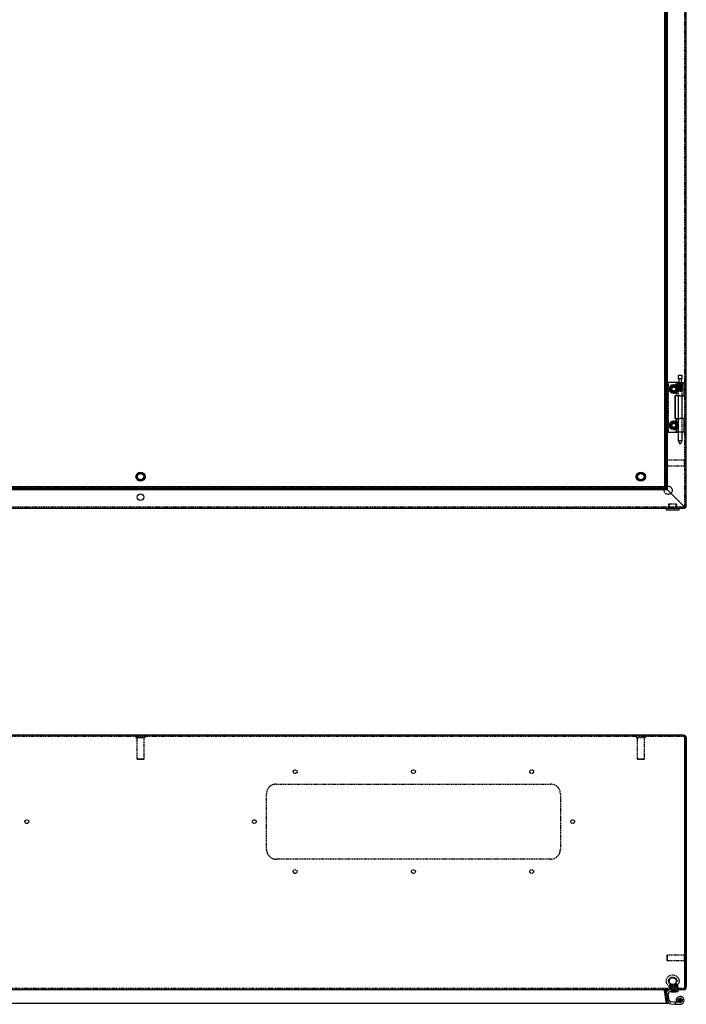
# Model space of a CAD drawing. Extents: x -2549 to 1374, y 54 to 2249.
# Drawn here: x -1509 to -777, y 54 to 1137 of the extents above; entities that cross this region are included whole.
import ezdxf

# ---------------------------------------------------------------- set-up
doc = ezdxf.new("R2010")
doc.units = 0
doc.linetypes.add('HIDDEN', pattern=[1.905, 1.27, -0.635])
doc.layers.get('0').update_dxf_attribs({"linetype": 'CONTINUOUS'})

msp = doc.modelspace()

# ---------------------------------------------------------------- linework, layer by layer
at = {"color": 7, "linetype": 'HIDDEN'}
for p, q in [((-778, 600.8), (-778, 1797.7)), ((-799, 1775.4), (-799, 621.6)), ((-798.3, 738.3), (-797.2, 738.3)), ((-798.3, 738.3), (-798.3, 738.3)), ((-798.3, 738.3), (-798.3, 683.3)), ((-797.2, 738.3), (-797.2, 738.3)), ((-796.3, 738.3), (-796.3, 683.3)), ((-787.6, 738.1), (-787.6, 723.3)), ((-787.2, 738.1), (-787.2, 723.3)), ((-785.6, 738.1), (-785.6, 723.3)), ((-785.5, 728.6), (-785.5, 738.1)), ((-785.5, 738.1), (-785.5, 728.6)), ((-785.4, 728.6), (-785.4, 738.1)), ((-785.4, 738.1), (-785.4, 738.1)), ((-785.4, 738.1), (-785.4, 728.6)), ((-785.4, 738.1), (-785.4, 723.3)), ((-785.3, 738.1), (-785.3, 683.3)), ((-785.2, 728.6), (-785.2, 738.1)), ((-785.2, 738.1), (-785.2, 728.6)), ((-785, 728.6), (-785, 738.1)), ((-785, 738.1), (-785, 738.1)), ((-785, 738.1), (-785, 728.6)), ((-785, 729.1), (-785, 738.1)), ((-784.9, 729.1), (-784.9, 738.1)), ((-784.8, 729.1), (-784.8, 738.1)), ((-784.5, 728.6), (-784.5, 738.1)), ((-784.5, 738.1), (-784.5, 728.6)), ((-784.5, 729.1), (-784.5, 738.1)), ((-784.4, 729.1), (-784.4, 738.1)), ((-784.3, 728.6), (-784.3, 738.1)), ((-784.3, 738.1), (-784.3, 738.1)), ((-784.3, 738.1), (-784.3, 728.6)), ((-783.9, 729.1), (-783.9, 738.1)), ((-783.7, 728.6), (-783.7, 738.1)), ((-783.7, 738.1), (-783.7, 728.6)), ((-783.7, 729.1), (-783.7, 738.1)), ((-783.4, 728.6), (-783.4, 738.1)), ((-783.4, 738.1), (-783.4, 738.1)), ((-783.4, 738.1), (-783.4, 728.6)), ((-783.2, 729.1), (-783.2, 738.1)), ((-783, 729.1), (-783, 738.1)), ((-782.8, 738.1), (-782.8, 728.6)), ((-782.7, 728.6), (-782.7, 738.1)), ((-782.5, 728.6), (-782.5, 738.1)), ((-782.4, 738.1), (-782.5, 738.1)), ((-782.5, 729.1), (-782.5, 738.1)), ((-782.4, 738.1), (-782.4, 728.6)), ((-782.3, 729.1), (-782.3, 738.1)), ((-782, 729.1), (-782, 738.1)), ((-781.9, 728.6), (-781.9, 738.1)), ((-781.9, 738.1), (-781.9, 728.6)), ((-781.8, 729.1), (-781.8, 738.1)), ((-781.7, 728.6), (-781.7, 738.1)), ((-781.7, 738.1), (-781.7, 738.1)), ((-781.7, 738.1), (-781.7, 728.6)), ((-781.6, 729.1), (-781.6, 738.1)), ((-781.6, 729.1), (-781.6, 738.1)), ((-781.3, 728.6), (-781.3, 738.1)), ((-781.3, 738.1), (-781.3, 728.6)), ((-781.2, 728.6), (-781.2, 738.1)), ((-781.2, 738.1), (-781.2, 738.1)), ((-781.2, 738.1), (-781.2, 728.6)), ((-781.1, 728.6), (-781.1, 738.1)), ((-781.1, 738.1), (-781.1, 728.6)), ((-781, 723.3), (-781, 738.1)), ((-794.9, 730.8), (-793.8, 732.7)), ((-792.6, 726.8), (-794.9, 730.8)), ((-793.8, 732.7), (-793.7, 732.8)), ((-793.7, 732.8), (-792.6, 734.8)), ((-792.6, 734.8), (-790.3, 734.8)), ((-790.3, 726.8), (-792.6, 726.8)), ((-792.6, 726.8), (-792.6, 726.8)), ((-790.3, 734.8), (-788, 734.8)), ((-788, 726.8), (-790.3, 726.8)), ((-788, 734.8), (-788, 734.8)), ((-788, 734.8), (-785.7, 730.8)), ((-786.9, 728.7), (-788, 726.8)), ((-786.8, 728.8), (-786.9, 728.7)), ((-785.7, 730.8), (-786.8, 728.8)), ((-785, 729.1), (-785.5, 728.6)), ((-784.9, 729.1), (-785.5, 728.6)), ((-785.5, 728.6), (-785.5, 723.3)), ((-784.8, 729.1), (-785.4, 728.6)), ((-785, 729.1), (-785.4, 728.6)), ((-784.9, 729.1), (-785.2, 728.6)), ((-784.5, 729.1), (-785.2, 728.6)), ((-784.4, 729.1), (-785, 728.6)), ((-784.8, 729.1), (-785, 728.6)), ((-784.5, 729.1), (-784.5, 728.6)), ((-783.9, 729.1), (-784.5, 728.6)), ((-784.4, 729.1), (-784.3, 728.6)), ((-783.7, 729.1), (-784.3, 728.6)), ((-783.9, 729.1), (-783.7, 728.6)), ((-783.7, 729.1), (-783.4, 728.6)), ((-783.2, 729.1), (-783.7, 728.6)), ((-783, 729.1), (-783.4, 728.6)), ((-783.2, 729.1), (-782.8, 728.6)), ((-783, 729.1), (-782.5, 728.6)), ((-782.5, 729.1), (-782.7, 728.6)), ((-782.5, 729.1), (-781.9, 728.6)), ((-782.3, 729.1), (-782.4, 728.6)), ((-782.3, 729.1), (-781.7, 728.6)), ((-782, 729.1), (-781.3, 728.6)), ((-782, 729.1), (-781.9, 728.6)), ((-781.8, 729.1), (-781.2, 728.6)), ((-781.8, 729.1), (-781.7, 728.6)), ((-781.6, 729.1), (-781.1, 728.6)), ((-781.6, 729.1), (-781.2, 728.6)), ((-781.6, 729.1), (-781.1, 728.6)), ((-781.6, 729.1), (-781.3, 728.6)), ((-781.1, 723.3), (-781.1, 728.6)), ((-794.7, 692), (-793.1, 693.6)), ((-793.1, 693.6), (-793, 693.7)), ((-793, 693.7), (-791.5, 695.2)), ((-791.5, 695.2), (-789.2, 694.6)), ((-789.2, 694.6), (-787, 694)), ((-787.6, 698.3), (-787.6, 683.5)), ((-787.2, 698.3), (-787.2, 683.5)), ((-787, 694), (-787, 694)), ((-787, 694), (-785.8, 689.5)), ((-785.6, 698.3), (-785.6, 683.5)), ((-785.5, 698.3), (-785.5, 683.5)), ((-785.4, 698.3), (-785.4, 683.5)), ((-781.1, 683.5), (-781.1, 698.3)), ((-781, 683.5), (-781, 698.3)), ((-798.3, 683.3), (-797.2, 683.3)), ((-798.3, 683.3), (-798.3, 683.3)), ((-797.2, 683.3), (-797.2, 683.3)), ((-793.6, 687.5), (-794.7, 692)), ((-791.4, 686.9), (-793.6, 687.5)), ((-793.6, 687.5), (-793.6, 687.5)), ((-789.1, 686.3), (-791.4, 686.9)), ((-787.5, 687.9), (-789.1, 686.3)), ((-787.4, 688), (-787.5, 687.9)), ((-785.8, 689.5), (-787.4, 688)), ((-785.5, 683.3), (-785.3, 683.3)), ((-797.5, 652.3), (-798, 651.8)), ((-798, 651.8), (-798, 646.8)), ((-797.5, 652.3), (-797.5, 646.3)), ((-779, 652.3), (-797.5, 652.3)), ((-779, 653), (-779, 645.5)), ((-778, 653), (-779, 653)), ((-798, 646.8), (-797.5, 646.3)), ((-797.5, 646.3), (-779, 646.3)), ((-779, 645.5), (-778, 645.5)), ((-777.4, 649.3), (-778, 649.6)), ((-778, 649), (-777.4, 649.3)), ((-800.4, 621.8), (-1954.2, 621.8)), ((-800.4, 623.3), (-800.5, 623.3)), ((-800.5, 623.2), (-800.5, 621.6)), ((-800.5, 622.5), (-799, 622.5)), ((-798.9, 619.9), (-800.5, 621.6)), ((-799, 621.6), (-800.5, 621.6)), ((-800.3, 623.2), (-800.4, 623.3)), ((-800.3, 623.2), (-798.4, 621.4)), ((-800.3, 623.2), (-800.3, 621.8)), ((-798.4, 619.9), (-800.3, 621.8)), ((-798.7, 621.8), (-799.8, 621.8)), ((-797.2, 619.7), (-799, 621.6)), ((-797.5, 620.3), (-797.2, 619.9)), ((-797.2, 619.9), (-797.5, 620.3)), ((-778.1, 600.8), (-1975, 600.8)), ((-1503.6, 600.8), (-1503.6, 599.3)), ((-1499.4, 599.3), (-1499.4, 600.8)), ((-1253.6, 600.8), (-1253.6, 599.3)), ((-1249.4, 599.3), (-1249.4, 600.8)), ((-1238, 600.8), (-1238, 599.3)), ((-1208.6, 600.8), (-1208.6, 599.3)), ((-1204.4, 599.3), (-1204.4, 600.8)), ((-1078.6, 600.8), (-1078.6, 599.3)), ((-1074.4, 599.3), (-1074.4, 600.8)), ((-948.6, 600.8), (-948.6, 599.3)), ((-944.4, 599.3), (-944.4, 600.8)), ((-915, 600.8), (-915, 599.3)), ((-903.6, 600.8), (-903.6, 599.3)), ((-899.4, 599.3), (-899.4, 600.8)), ((-796, 603.3), (-796, 599.3)), ((-796, 600.8), (-796, 599.3)), ((-795.3, 604.3), (-793.4, 604.3)), ((-795.3, 604.3), (-795.3, 599.3)), ((-793.4, 604.3), (-787.8, 604.3)), ((-787.8, 599.3), (-787.8, 604.3)), ((-787, 599.3), (-787, 603.3)), ((-787, 599.3), (-787, 600.8)), ((-779.5, 602.3), (-778.9, 601.8)), ((-776.5, 600.8), (-779.5, 602.3)), ((-779.5, 348.3), (-1973.5, 348.3)), ((-1381.5, 348.3), (-1381.5, 347.3)), ((-1381.5, 348.3), (-1381.5, 347.3)), ((-1381.5, 347.3), (-1371.5, 347.3)), ((-1381.5, 347.3), (-1378.8, 347.3)), ((-1380.5, 347.3), (-1380.5, 323.8)), ((-1380.5, 347.3), (-1380.5, 323.8)), ((-1378.8, 347.3), (-1371.5, 347.3)), ((-1372.5, 323.8), (-1372.5, 347.3)), ((-1372.5, 323.8), (-1372.5, 347.3)), ((-1371.5, 347.3), (-1371.5, 348.3)), ((-1371.5, 347.3), (-1371.5, 348.3)), ((-831.5, 348.3), (-831.5, 347.3)), ((-831.5, 347.3), (-821.5, 347.3)), ((-830.5, 347.3), (-830.5, 323.8)), ((-822.5, 323.8), (-822.5, 347.3)), ((-821.5, 347.3), (-821.5, 348.3)), ((-801, 349.8), (-801, 348.3)), ((-792, 348.3), (-792, 349.8)), ((-779.5, 348.3), (-779.5, 349.8)), ((-1380.5, 323.8), (-1372.5, 323.8)), ((-1380.5, 323.8), (-1378.3, 323.8)), ((-1380.5, 323.8), (-1380, 323.3)), ((-1380.5, 323.8), (-1380, 323.3)), ((-1380, 323.3), (-1373, 323.3)), ((-1380, 323.3), (-1378.1, 323.3)), ((-1378.3, 323.8), (-1372.5, 323.8)), ((-1378.1, 323.3), (-1373, 323.3)), ((-1373, 323.3), (-1372.5, 323.8)), ((-1373, 323.3), (-1372.5, 323.8)), ((-830.5, 323.8), (-822.5, 323.8)), ((-830.5, 323.8), (-830, 323.3)), ((-830, 323.3), (-823, 323.3)), ((-823, 323.3), (-822.5, 323.8)), ((-1227.5, 296), (-925.5, 296)), ((-1238, 224), (-1238, 285.5)), ((-915, 285.5), (-915, 224)), ((-925.5, 213.5), (-1227.5, 213.5)), ((-779, 108.5), (-779, 105.4)), ((-778, 108.5), (-779, 108.5)), ((-797.5, 107.8), (-798, 107.3)), ((-798, 107.3), (-798, 105.2)), ((-798, 105.2), (-798, 102.3)), ((-798, 102.3), (-797.5, 101.8)), ((-797.5, 107.8), (-797.5, 105.3)), ((-779, 107.8), (-797.5, 107.8)), ((-797.5, 105.3), (-797.5, 101.8)), ((-797.5, 101.8), (-779, 101.8)), ((-779, 105.4), (-779, 101)), ((-779, 101), (-778, 101)), ((-777.4, 104.8), (-778, 105.1)), ((-778, 104.5), (-777.4, 104.8)), ((-779.6, 71.3), (-1973.6, 71.3)), ((-1380.1, 71.3), (-1380.1, 69.8)), ((-1373, 69.8), (-1373, 71.3)), ((-800.5, 70.2), (-799, 70.2)), ((-800.5, 69.2), (-800.5, 70.2)), ((-800.5, 69.2), (-799, 69.2)), ((-800.5, 67.8), (-799, 68)), ((-800.5, 67.8), (-798.6, 54.6)), ((-800.4, 68.3), (-800.4, 68.3)), ((-798.4, 54.8), (-800.3, 68)), ((-800.3, 67.8), (-798.4, 54.6)), ((-798.7, 69.2), (-799.8, 70.2)), ((-799, 69.2), (-799, 70.2)), ((-797.2, 54.8), (-799, 68)), ((-798.9, 68.3), (-798.9, 68.3)), ((-798.8, 68), (-798.8, 67.8)), ((-796.9, 54.6), (-798.8, 67.8)), ((-797.5, 69.8), (-797.5, 71.3)), ((-797.5, 71.3), (-797.5, 69.8)), ((-795.3, 72.8), (-785.3, 72.8)), ((-795.3, 72.8), (-795.3, 71.3)), ((-794.7, 75.3), (-794.9, 75.2)), ((-794.9, 73.1), (-794.9, 75.2)), ((-794.9, 73.1), (-794.9, 75.2)), ((-794.9, 73.1), (-794.9, 73.1)), ((-794.9, 73.1), (-794.8, 73.1)), ((-794.8, 73.1), (-794.8, 75.2)), ((-794.8, 73.1), (-794.1, 73.1)), ((-794.6, 75.4), (-794.7, 75.3)), ((-794.7, 73.1), (-794.7, 75.2)), ((-794.6, 75.3), (-794, 75.6)), ((-794.3, 75.6), (-794.6, 75.4)), ((-794.3, 75.6), (-794.1, 75.6)), ((-794.3, 73.1), (-794.3, 72.8)), ((-794.1, 75.6), (-794, 75.6)), ((-794, 73.1), (-794.1, 73.1)), ((-794, 75.6), (-791, 75.6)), ((-794, 73.1), (-793.3, 73.1)), ((-793.7, 71.3), (-792.9, 69.8)), ((-793.6, 75.2), (-793.6, 75.2)), ((-793.6, 73.1), (-793.6, 75.2)), ((-793.6, 75.2), (-793.6, 73.1)), ((-793.3, 75.2), (-791, 75.6)), ((-793.3, 73.1), (-793.3, 75.2)), ((-793.3, 73.1), (-791, 73.1)), ((-793.3, 71.3), (-793.3, 69.8)), ((-793.1, 75.2), (-793.1, 75.2)), ((-793.1, 75.2), (-793.1, 73.1)), ((-793.1, 73.1), (-793.1, 75.2)), ((-793.1, 73.1), (-793.1, 73.1)), ((-792.8, 69.9), (-792.9, 69.8)), ((-792.8, 72.8), (-792.8, 69.9)), ((-792.8, 72.8), (-792.8, 67.8)), ((-792.8, 69.9), (-787.8, 69.9)), ((-792.8, 69.8), (-792.4, 69.4)), ((-792.6, 73.1), (-792.6, 75.2)), ((-792.6, 75.2), (-792.6, 75.2)), ((-792.6, 75.2), (-792.6, 73.1)), ((-792.4, 69.4), (-790.3, 69.4)), ((-792.4, 69.4), (-792.4, 67.8)), ((-792.1, 73.1), (-792.1, 75.2)), ((-791.8, 75.2), (-791.8, 75.2)), ((-791.8, 73.1), (-791.8, 75.2)), ((-791.8, 75.2), (-791.8, 73.1)), ((-791.5, 73.1), (-791.5, 75.2)), ((-791, 75.6), (-786.3, 75.6)), ((-791, 73.1), (-788.8, 73.1)), ((-790.3, 69.4), (-788.2, 69.4)), ((-787.3, 75.2), (-789.6, 75.6)), ((-789.1, 73.1), (-789.1, 75.2)), ((-788.8, 75.2), (-788.8, 75.2)), ((-788.8, 75.2), (-788.8, 73.1)), ((-788.8, 73.1), (-788.8, 75.2)), ((-788.8, 73.1), (-785.8, 73.1)), ((-788.8, 73.1), (-788.8, 73.1)), ((-788.5, 73.1), (-788.5, 75.2)), ((-788.2, 69.4), (-787.8, 69.8)), ((-788.2, 67.8), (-788.2, 69.4)), ((-788, 73.1), (-788, 75.2)), ((-788, 75.2), (-788, 75.2)), ((-788, 75.2), (-788, 73.1)), ((-788, 75.2), (-788, 75.2)), ((-788, 73.1), (-788, 73.1)), ((-787.8, 69.9), (-787.8, 72.8)), ((-787.8, 67.8), (-787.8, 72.8)), ((-787.6, 69.8), (-787.8, 69.9)), ((-787.6, 69.8), (-786.9, 71.3)), ((-787.5, 75.2), (-787.5, 73.1)), ((-787.5, 73.1), (-787.5, 75.2)), ((-787.5, 75.2), (-787.5, 75.2)), ((-787.3, 73.1), (-787.3, 75.2)), ((-787.3, 69.8), (-787.3, 71.3)), ((-787, 73.1), (-787, 75.2)), ((-787, 75.2), (-787, 75.2)), ((-787, 75.2), (-787, 73.1)), ((-787, 73.1), (-787, 73.1)), ((-786.3, 75.4), (-786.6, 75.6)), ((-786, 75.4), (-786.3, 75.6)), ((-786.3, 72.8), (-786.3, 73.1)), ((-785.9, 75.3), (-786, 75.4)), ((-785.7, 75.2), (-785.9, 75.3)), ((-785.8, 73.1), (-785.8, 75.2)), ((-785.8, 73.1), (-785.8, 75.2)), ((-785.8, 73.1), (-785.7, 73.1)), ((-785.7, 73.1), (-785.7, 75.2)), ((-785.7, 73.1), (-785.7, 75.2)), ((-785.7, 73.1), (-785.7, 73.1)), ((-785.3, 71.3), (-785.3, 72.8)), ((-779.5, 71.3), (-779.6, 71.3)), ((-779.5, 71.3), (-779.5, 71.3)), ((-779, 71.3), (-779.5, 71.3)), ((-779.5, 71.3), (-779.5, 69.8)), ((-779.5, 69.8), (-779.5, 71.3)), ((-779.5, 71.3), (-779.5, 71.3)), ((-779.5, 71.3), (-779.5, 71.3)), ((-779.5, 69.8), (-779, 69.9)), ((-779, 69.9), (-779, 71.3)), ((-797.2, 54.8), (-798.6, 54.6)), ((-798.4, 54.8), (-798.4, 54.6)), ((-788.9, 56), (-789, 54)), ((-785.5, 58.4), (-784.9, 58.6)), ((-785, 57.9), (-785.5, 58.4)), ((-785.4, 57.4), (-785, 57.9)), ((-784.8, 57.2), (-785.4, 57.4)), ((-785.2, 59.2), (-784.5, 59.3)), ((-784.9, 58.6), (-785.2, 59.2)), ((-785, 56.6), (-784.8, 57.2)), ((-784.4, 56.7), (-785, 56.6)), ((-784.5, 59.3), (-784.5, 59.9)), ((-784.5, 59.9), (-783.9, 59.7)), ((-784.3, 56.1), (-784.4, 56.7)), ((-783.7, 56.4), (-784.3, 56)), ((-783.9, 59.7), (-783.7, 60.2)), ((-783.7, 60.2), (-783.2, 59.8)), ((-783.4, 55.8), (-783.7, 56.4)), ((-783, 56.4), (-783.4, 55.8)), ((-783.2, 59.8), (-782.8, 60.2)), ((-782.5, 56), (-783, 56.4)), ((-782.7, 60.2), (-782.5, 59.6)), ((-782.5, 59.6), (-781.9, 59.8)), ((-782.3, 56.6), (-782.4, 56)), ((-781.7, 56.5), (-782.3, 56.6)), ((-781.9, 59.8), (-782, 59.2)), ((-782, 59.2), (-781.3, 59.1)), ((-781.2, 57.3), (-781.8, 57.1)), ((-781.8, 57.1), (-781.7, 56.5)), ((-781.3, 59.1), (-781.6, 58.5)), ((-781.6, 58.5), (-781.1, 58.2)), ((-781.1, 58.2), (-781.6, 57.8)), ((-781.6, 57.8), (-781.2, 57.3))]:
    msp.add_line(p, q, dxfattribs=at)
at = {"color": 7, "linetype": 'CONTINUOUS'}
for p, q in [((-776.5, 600.8), (-776.5, 1797.7)), ((-798.6, 619.7), (-798.6, 1777.4)), ((-797.2, 619.7), (-797.2, 1777.4)), ((-800.5, 1775.3), (-800.5, 623.2)), ((-797.2, 738.3), (-793.5, 738.3)), ((-793.5, 738.3), (-788.8, 738.3)), ((-788.8, 738.1), (-788.8, 738.3)), ((-788.8, 738.3), (-785.3, 738.3)), ((-788.8, 738.1), (-783.5, 738.1)), ((-785.5, 745.6), (-785.5, 742.1)), ((-785, 745.6), (-785.5, 745.6)), ((-785, 742.1), (-785.5, 742.1)), ((-785.3, 738.3), (-785.3, 738.1)), ((-781.1, 745.6), (-785, 745.6)), ((-781.1, 742.1), (-785, 742.1)), ((-784.9, 742.1), (-784.9, 738.1)), ((-783.5, 738.1), (-779, 738.1)), ((-781.7, 738.1), (-781.7, 742.1)), ((-781.1, 742.1), (-781.1, 745.6)), ((-779, 723.3), (-779, 738.1)), ((-789, 723.3), (-789, 698.3)), ((-783.5, 723.3), (-789, 723.3)), ((-788.9, 723.3), (-788.9, 698.3)), ((-785.5, 723.3), (-785.5, 698.3)), ((-783.5, 723.3), (-779, 723.3)), ((-781.1, 698.3), (-781.1, 723.3)), ((-789, 698.3), (-783.5, 698.3)), ((-779, 698.3), (-783.5, 698.3)), ((-779, 683.5), (-779, 698.3)), ((-797.2, 683.3), (-793.5, 683.3)), ((-793.5, 683.3), (-788.8, 683.3)), ((-788.8, 683.5), (-788.8, 683.3)), ((-788.8, 683.5), (-783.5, 683.5)), ((-788.8, 683.3), (-785.5, 683.3)), ((-785.5, 683.5), (-785.5, 673.6)), ((-783.5, 683.5), (-779, 683.5)), ((-781.1, 673.6), (-781.1, 683.5)), ((-785.5, 673.6), (-783.8, 670.6)), ((-785, 673.6), (-785.5, 673.6)), ((-781.1, 673.6), (-785, 673.6)), ((-782.8, 670.6), (-781.1, 673.6)), ((-783.7, 670.6), (-783.8, 670.6)), ((-782.8, 670.6), (-783.7, 670.6)), ((-798.4, 621.4), (-1956.1, 621.4)), ((-798.4, 619.9), (-1956.1, 619.9)), ((-800.5, 623.3), (-1952.5, 623.3)), ((-798.6, 619.7), (-798.9, 619.9)), ((-797.2, 619.7), (-798.6, 619.7)), ((-798.4, 619.9), (-798.4, 621.4)), ((-797.2, 619.9), (-779.5, 602.3)), ((-779.5, 602.3), (-797.2, 619.9)), ((-794.1, 599.3), (-1958.9, 599.3)), ((-798.5, 599.3), (-798.5, 597.3)), ((-784.5, 597.3), (-798.5, 597.3)), ((-788.9, 599.3), (-794.1, 599.3)), ((-778.1, 599.3), (-788.9, 599.3)), ((-784.5, 597.3), (-784.5, 599.3)), ((-778.8, 601.8), (-779.5, 602.3)), ((-778.8, 601.8), (-779.2, 601.8)), ((-778.1, 599.3), (-778.1, 600.8)), ((-778, 600.8), (-778.1, 600.8)), ((-778, 599.3), (-778.1, 599.3)), ((-778, 600.8), (-776.5, 600.8)), ((-778, 599.3), (-778, 600.8)), ((-776.5, 600.8), (-778, 600.8)), ((-778, 600.8), (-778, 600.8)), ((-776.5, 600.8), (-776.5, 600.8)), ((-779.5, 349.8), (-1973.5, 349.8)), ((-778, 73.3), (-778, 346.8)), ((-778, 346.8), (-778, 73.3)), ((-776.5, 346.8), (-776.5, 73.3)), ((-778, 108.5), (-778, 108.5)), ((-778, 101), (-778, 101)), ((-779.6, 69.8), (-1973.6, 69.8)), ((-798.8, 68), (-796.9, 54.8)), ((-798.3, 65.2), (-797.2, 57.7)), ((-795.3, 58), (-796.3, 65.5)), ((-794.3, 67.8), (-785.3, 67.8)), ((-792.8, 67.8), (-792.8, 67.5)), ((-792.8, 67.5), (-792.4, 67.1)), ((-792.8, 67.5), (-790.7, 67.5)), ((-790.7, 67.1), (-792.4, 67.1)), ((-790.7, 67.5), (-787.8, 67.5)), ((-788.2, 67.1), (-790.7, 67.1)), ((-788.2, 67.1), (-787.8, 67.5)), ((-787.8, 67.5), (-787.8, 67.8)), ((-785.3, 67.8), (-785.3, 69.8)), ((-779.6, 69.8), (-779.5, 69.8)), ((-779, 69.9), (-779.5, 69.8)), ((-779.5, 69.8), (-779.5, 69.8)), ((-779.5, 69.8), (-779.5, 69.8)), ((-779.5, 69.8), (-779.5, 69.8)), ((-778, 73.3), (-778, 72.8)), ((-776.5, 72.8), (-778, 72.8)), ((-776.5, 72.8), (-776.5, 73.3)), ((-796.9, 54.6), (-1954.6, 54.6)), ((-796.9, 54.8), (-1954.4, 54.8)), ((-796.9, 54.8), (-796.9, 54.6)), ((-793.5, 54.3), (-788.8, 54)), ((-788.8, 56), (-793.4, 56.3)), ((-788.8, 56), (-788.8, 54)), ((-783.4, 55.8), (-788.8, 56)), ((-787.2, 56.2), (-785.4, 57.1)), ((-788.8, 54), (-783.5, 53.8))]:
    msp.add_line(p, q, dxfattribs=at)
at = {"color": 7, "linetype": 'HIDDEN'}
for points in [[(-785.5, 728.6), (-785.5, 728.6), (-785.5, 728.6), (-785.4, 728.6)], [(-781.1, 728.6), (-781.1, 728.6), (-781.2, 728.6), (-781.3, 728.6)], [(-781.2, 728.6), (-781.1, 728.6), (-781.1, 728.6), (-781.1, 728.6)], [(-799.8, 621.8), (-800.2, 621.7), (-800.4, 621.7), (-800.5, 621.6), (-800.5, 621.6)], [(-800.3, 621.8), (-800.4, 621.8), (-800.4, 621.7), (-800.5, 621.6), (-800.5, 621.4)], [(-798.7, 621.8), (-798.9, 621.7), (-799, 621.7), (-799, 621.6), (-799, 621.6)], [(-797.5, 620.3), (-798.2, 621), (-798.7, 621.8)], [(-797.5, 620.3), (-797.5, 620.3)], [(-797.5, 620.3), (-797.5, 620.3)], [(-779.5, 602.3), (-779.5, 602.3)], [(-779.5, 602.3), (-779.5, 602.3)], [(-799, 70.2), (-799, 69.7), (-799, 69.4)], [(-794.9, 75.2), (-794.7, 75.3), (-793.8, 75.6)], [(-793.5, 75.6), (-794, 75.5), (-794.9, 75.2)], [(-794.8, 75.2), (-794.7, 75.3), (-794.1, 75.6)], [(-791.8, 75.2), (-793.4, 75.6), (-794.8, 75.2)], [(-794, 75.6), (-793.8, 75.5), (-793.3, 75.2)], [(-791.4, 75.6), (-791.5, 75.6), (-793.6, 75.2)], [(-793.1, 75.2), (-790.6, 75.6), (-788.5, 75.2)], [(-787.5, 75.2), (-789.9, 75.6), (-792.1, 75.2)], [(-789.6, 75.6), (-789.7, 75.6), (-791.8, 75.2)], [(-791, 75.6), (-790.9, 75.6), (-788.8, 75.2)], [(-789.2, 75.6), (-789.1, 75.6), (-787, 75.2)], [(-788.8, 75.2), (-787.1, 75.6), (-785.8, 75.2)], [(-787.1, 75.6), (-786.6, 75.5), (-785.7, 75.2)], [(-785.8, 75.2), (-785.9, 75.3), (-786.5, 75.6)], [(-778.1, 72.8), (-778.1, 72.8)], [(-778.1, 72.8), (-778.1, 72.8)]]:
    msp.add_lwpolyline(points, dxfattribs=at)
at = {"color": 7, "linetype": 'CONTINUOUS'}
for points in [[(-779.5, 602.3), (-778.9, 601.3), (-778.5, 600.4), (-778.3, 599.7), (-778.2, 599.4), (-778.1, 599.3)], [(-778.9, 601.8), (-778.9, 601.8), (-778.5, 601.3), (-778.3, 601), (-778.2, 600.8), (-778.1, 600.8)], [(-778, 346.8), (-778.1, 347.3), (-778.1, 347.8), (-778.2, 348.3), (-778.4, 348.7), (-778.6, 349.1), (-778.8, 349.4), (-779, 349.6), (-779.3, 349.7), (-779.5, 349.8)], [(-797.5, 69.8), (-798.3, 69.6), (-799, 69.2)], [(-798.9, 68.7), (-798.9, 69), (-798.7, 69.2)], [(-798.7, 69.2), (-798.2, 69.6), (-797.5, 69.8)], [(-778.1, 72.3), (-778.1, 72.3), (-778, 72.8)]]:
    msp.add_lwpolyline(points, dxfattribs=at)
at = {"color": 7, "linetype": 'HIDDEN'}
for centre, radius in [((-790.3, 730.8), 5), ((-790.3, 730.8), 4), ((-790.3, 730.8), 3.4), ((-790.3, 730.8), 3), ((-790.3, 730.8), 2.65), ((-790.3, 730.8), 2.5), ((-790.3, 730.8), 2.1), ((-790.3, 690.8), 5), ((-790.3, 690.8), 4), ((-790.3, 690.8), 3.4), ((-790.3, 690.8), 3), ((-790.3, 690.8), 2.65), ((-790.3, 690.8), 2.5), ((-790.3, 690.8), 2.1), ((-796.5, 619.3), 4.5), ((-1206.5, 309.8), 2.1), ((-1076.5, 309.8), 2.1), ((-946.5, 309.8), 2.1), ((-1501.5, 254.8), 2.1), ((-1251.5, 254.8), 2.1), ((-901.5, 254.8), 2.1), ((-1206.5, 199.8), 2.1), ((-1076.5, 199.8), 2.1), ((-946.5, 199.8), 2.1), ((-791.5, 79.3), 7), ((-791.5, 79.3), 4.5), ((-791.5, 79.3), 3.75), ((-783.3, 58.1), 1.6), ((-783.3, 58.1), 0.493)]:
    msp.add_circle(centre, radius, dxfattribs=at)
at = {"color": 7, "linetype": 'CONTINUOUS'}
for centre, radius in [((-1376.5, 634.3), 5), ((-826.5, 634.3), 5), ((-1376.5, 634.3), 4), ((-1376.5, 634.3), 3.5), ((-826.5, 634.3), 4), ((-826.5, 634.3), 3.5), ((-1376.5, 611.8), 3.55), ((-783.3, 58.1), 2.22)]:
    msp.add_circle(centre, radius, dxfattribs=at)
at = {"color": 7, "linetype": 'HIDDEN'}
for centre, radius, start, end in [((-785.3, 728.8), 0.268, 234.6365, 305.3635), ((-785.2, 729.1), 0.495, 244.5627, 295.4373), ((-784.6, 730), 1.38, 255.0363, 284.9637), ((-783.8, 730.7), 2.09, 257.8797, 282.1203), ((-782.9, 730.7), 2.16, 258.0617, 281.9383), ((-782.3, 730.4), 1.8, 256.904, 283.096), ((-782.1, 730.1), 1.53, 255.7935, 284.2065), ((-781.6, 729.5), 0.922, 251.5875, 288.4125), ((-781.4, 729.2), 0.63, 247.579, 292.421), ((-798.5, 622.5), 2.04, 157.2297, 178.1935), ((-790.3, 633.6), 15.1, 231.3045, 241.6197), ((-810.8, 613.1), 15.1, 28.4693, 38.799), ((-795, 603.3), 1, 104.4775, 180), ((-788, 603.3), 1, 0, 75.5225), ((-779.5, 346.8), 1.5, 359.9859, 89.987), ((-779.5, 346.8), 1.5, 360, 90), ((-1227.5, 285.5), 10.5, 90, 180), ((-925.5, 285.5), 10.5, 0, 90), ((-1227.5, 224), 10.5, 180, 270), ((-925.5, 224), 10.5, 270, 0), ((-797.5, 68.3), 3, 139.0953, 188), ((-911, 59.3), 111, 4.4307, 5.6653), ((-797.5, 68.3), 3, 90, 139.0953), ((-797.2, 69.1), 2.14, 99.2911, 149.8468), ((-797.8, 68.3), 1.27, 157.5747, 190.0765), ((-779.5, 72.7), 1.47, 269.405, 341.6489), ((-779.7, 72.8), 1.68, 294.7547, 357.3768)]:
    msp.add_arc(centre, radius, start, end, dxfattribs=at)
at = {"color": 7, "linetype": 'CONTINUOUS'}
for centre, radius, start, end in [((-783, 598.8), 5, 44.3979, 45.1044), ((-787.4, 591.2), 13.4, 45.6096, 51.9535), ((-789.4, 574.5), 29.3, 63.9677, 68.7253), ((-779.5, 346.8), 3, 0, 90), ((-942.8, 56.6), 144.4, 4.6208, 5.0651), ((-827.2, 63.6), 28.7, 8.8124, 11.2251), ((-794.3, 65.8), 4, 90, 188), ((-794.3, 65.8), 2, 90, 188), ((-779.5, 72.8), 3, 270, 360), ((-782.3, 72.6), 4.22, 320.1799, 2.6321), ((-783, 73.3), 5, 354.2817, 0), ((-793.3, 58.2), 4, 188, 267.1591), ((-793.3, 58.2), 2, 188, 267.1591), ((-783.3, 58.1), 4.3, 267.1591, 204.8768), ((-783.3, 58.1), 2.3, 267.1591, 204.8768)]:
    msp.add_arc(centre, radius, start, end, dxfattribs=at)

doc.saveas('drawing.dxf')
